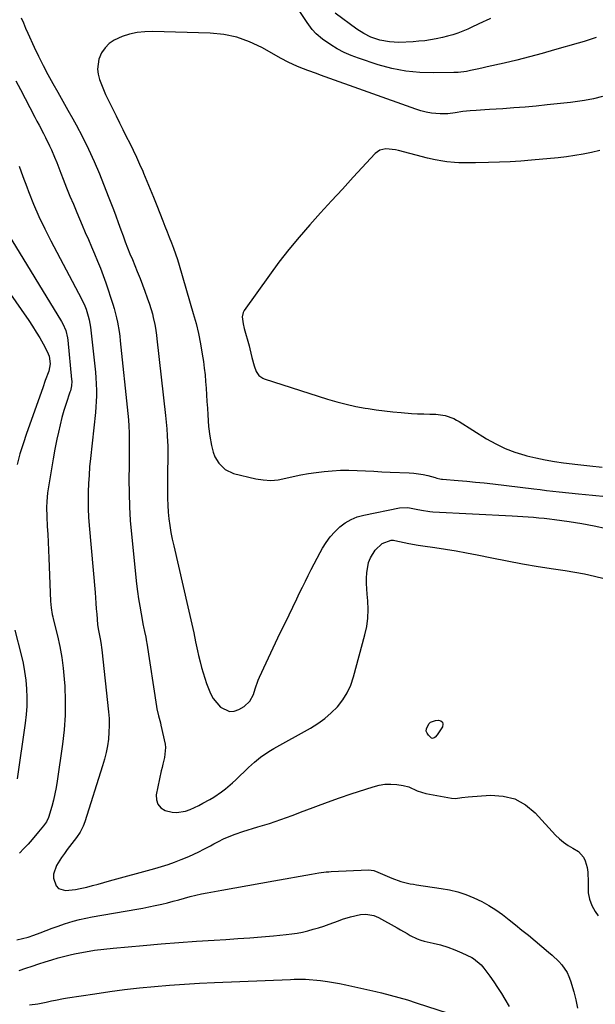
# Model space of a CAD drawing. Units: inches. Extents: x 1890411 to 1896168, y 474853 to 480177.
# Drawn here: x 1891710 to 1891982, y 475992 to 476457 of the extents above; entities that cross this region are included whole.
import ezdxf

# ---------------------------------------------------------------- set-up
doc = ezdxf.new("R2010")
doc.units = ezdxf.units.IN
doc.header["$MEASUREMENT"] = 0
doc.layers.add('7', color=7, linetype='Continuous')
doc.layers.add('8', color=7, linetype='Continuous')

msp = doc.modelspace()

# ---------------------------------------------------------------- linework, layer by layer
at = {"layer": '7', "color": 18}
for points in [[(1891932.24, 476457.13, 2012), (1891929.94, 476456.14, 2012), (1891929.18, 476455.78, 2012), (1891926.11, 476454.27, 2012), (1891923.82, 476453.19, 2012), (1891921.51, 476452.16, 2012), (1891919.17, 476451.21, 2012), (1891916.81, 476450.3, 2012), (1891914.41, 476449.49, 2012), (1891911.99, 476448.76, 2012), (1891909.54, 476448.14, 2012), (1891906.63, 476447.52, 2012), (1891903.92, 476447.06, 2012), (1891901.19, 476446.67, 2012), (1891898.45, 476446.41, 2012), (1891895.71, 476446.22, 2012), (1891889, 476445.92, 2012), (1891886.74, 476445.93, 2012), (1891884.49, 476446.08, 2012), (1891880.06, 476446.96, 2012), (1891875.74, 476448.35, 2012), (1891872.37, 476450.09, 2012), (1891869.19, 476452.19, 2012), (1891858.87, 476459.67, 2012)], [(1891985.15, 476420.36, 2008), (1891980.93, 476419.23, 2008), (1891976.62, 476418.4, 2008), (1891972.28, 476417.77, 2008), (1891970.1, 476417.52, 2008), (1891959.09, 476416.35, 2008), (1891953.84, 476415.83, 2008), (1891948.58, 476415.35, 2008), (1891943.32, 476414.95, 2008), (1891938.05, 476414.59, 2008), (1891931.71, 476414.2, 2008), (1891929.61, 476414.07, 2008), (1891925.42, 476413.78, 2008), (1891922.7, 476413.59, 2008), (1891919.15, 476413.22, 2008), (1891915.62, 476412.66, 2008), (1891912.09, 476412.22, 2008), (1891908.54, 476412.2, 2008), (1891904.4, 476412.54, 2008), (1891901.87, 476412.94, 2008), (1891899.39, 476413.55, 2008), (1891896.94, 476414.32, 2008), (1891852.04, 476430.45, 2008), (1891850.03, 476431.18, 2008), (1891846, 476432.67, 2008), (1891844, 476433.43, 2008), (1891841.15, 476434.53, 2008), (1891836.66, 476436.53, 2008), (1891833.4, 476438.26, 2008), (1891824.23, 476443.46, 2008), (1891818.45, 476446.2, 2008), (1891812.5, 476448.35, 2008), (1891806.3, 476449.59, 2008), (1891799.93, 476450.25, 2008), (1891772.59, 476451.02, 2008), (1891768.96, 476450.91, 2008), (1891765.37, 476450.54, 2008), (1891761.85, 476449.77, 2008), (1891758.37, 476448.73, 2008), (1891754.5, 476446.99, 2008), (1891752.19, 476445.41, 2008), (1891750.27, 476443.37, 2008), (1891748.62, 476441.03, 2008), (1891747.29, 476438.01, 2008), (1891746.68, 476433.29, 2008), (1891747, 476430.85, 2008), (1891747.69, 476428.4, 2008), (1891748.49, 476425.99, 2008), (1891749.44, 476423.63, 2008), (1891750.49, 476421.31, 2008), (1891755.45, 476411.19, 2008), (1891757.05, 476407.95, 2008), (1891758.66, 476404.72, 2008), (1891760.28, 476401.49, 2008), (1891761.91, 476398.27, 2008), (1891763.52, 476395.04, 2008), (1891765.08, 476391.79, 2008), (1891766.57, 476388.5, 2008), (1891768.02, 476385.19, 2008), (1891768.42, 476384.25, 2008), (1891770.01, 476380.45, 2008), (1891771.59, 476376.64, 2008), (1891773.13, 476372.81, 2008), (1891774.66, 476368.98, 2008), (1891777.51, 476361.75, 2008), (1891778.53, 476359.15, 2008), (1891779.56, 476356.55, 2008), (1891780.58, 476353.95, 2008), (1891781.61, 476351.35, 2008), (1891782.6, 476348.74, 2008), (1891783.54, 476346.11, 2008), (1891784.41, 476343.46, 2008), (1891785.23, 476340.79, 2008), (1891791.93, 476317.95, 2008), (1891793.21, 476313.21, 2008), (1891794.36, 476308.43, 2008), (1891795.32, 476303.62, 2008), (1891796.15, 476298.77, 2008), (1891796.66, 476295.31, 2008), (1891797.09, 476292.17, 2008), (1891797.46, 476289.03, 2008), (1891797.75, 476285.88, 2008), (1891797.98, 476282.72, 2008), (1891798.18, 476279.55, 2008), (1891798.38, 476276.39, 2008), (1891798.58, 476273.23, 2008), (1891798.79, 476270.07, 2008), (1891799.17, 476264.54, 2008), (1891799.66, 476260.08, 2008), (1891800.49, 476255.67, 2008), (1891801.29, 476252.46, 2008), (1891802.13, 476250.29, 2008), (1891803.94, 476247.31, 2008), (1891807.02, 476244.27, 2008), (1891810.85, 476242.47, 2008), (1891821.39, 476239.95, 2008), (1891824.94, 476239.37, 2008), (1891828.49, 476239.16, 2008), (1891832.03, 476239.48, 2008), (1891835.56, 476240.16, 2008), (1891839.11, 476241.04, 2008), (1891842.67, 476241.81, 2008), (1891846.27, 476242.42, 2008), (1891849.89, 476242.92, 2008), (1891853.65, 476243.36, 2008), (1891857.55, 476243.72, 2008), (1891861.45, 476243.94, 2008), (1891865.36, 476243.97, 2008), (1891869.27, 476243.87, 2008), (1891873.18, 476243.67, 2008), (1891877.1, 476243.48, 2008), (1891881.02, 476243.3, 2008), (1891884.93, 476243.13, 2008), (1891893.78, 476242.76, 2008), (1891896.01, 476242.59, 2008), (1891900.43, 476241.93, 2008), (1891902.61, 476241.44, 2008), (1891906.08, 476240.54, 2008), (1891906.96, 476240.31, 2008), (1891908.28, 476239.99, 2008), (1891909.18, 476239.84, 2008), (1891909.63, 476239.79, 2008), (1891916.93, 476239.17, 2008), (1891921.04, 476238.8, 2008), (1891925.14, 476238.4, 2008), (1891929.23, 476237.96, 2008), (1891933.32, 476237.49, 2008), (1891952.76, 476235.18, 2008), (1891955.72, 476234.83, 2008), (1891958.69, 476234.49, 2008), (1891961.67, 476234.16, 2008), (1891964.64, 476233.84, 2008), (1891973.88, 476232.86, 2008), (1891980.41, 476232.2, 2008), (1891986.94, 476231.6, 2008)], [(1891708.18, 476427.83, 2012), (1891710.31, 476423.6, 2012), (1891712.49, 476419.38, 2012), (1891714.69, 476415.18, 2012), (1891717.08, 476410.64, 2012), (1891718.11, 476408.72, 2012), (1891719.13, 476406.8, 2012), (1891721.19, 476402.96, 2012), (1891722.2, 476401.03, 2012), (1891724.08, 476397.11, 2012), (1891724.96, 476395.12, 2012), (1891726.41, 476391.67, 2012), (1891727.43, 476389.17, 2012), (1891728.44, 476386.66, 2012), (1891729.43, 476384.15, 2012), (1891730.54, 476381.28, 2012), (1891732.1, 476377.33, 2012), (1891733.67, 476373.39, 2012), (1891735.29, 476369.47, 2012), (1891736.93, 476365.56, 2012), (1891739.48, 476359.59, 2012), (1891740.92, 476356.21, 2012), (1891742.37, 476352.84, 2012), (1891743.83, 476349.47, 2012), (1891745.29, 476346.1, 2012), (1891746.71, 476342.72, 2012), (1891748.07, 476339.31, 2012), (1891749.34, 476335.87, 2012), (1891750.55, 476332.41, 2012), (1891753.9, 476322.38, 2012), (1891754.56, 476320.26, 2012), (1891755.69, 476315.97, 2012), (1891756.15, 476313.8, 2012), (1891756.9, 476309.43, 2012), (1891757.2, 476307.23, 2012), (1891757.45, 476305.02, 2012), (1891760.97, 476270.8, 2012), (1891761.24, 476267.76, 2012), (1891761.45, 476264.71, 2012), (1891761.57, 476261.66, 2012), (1891761.64, 476258.61, 2012), (1891761.66, 476255.55, 2012), (1891761.66, 476252.49, 2012), (1891761.65, 476249.44, 2012), (1891761.62, 476246.38, 2012), (1891761.55, 476239.57, 2012), (1891761.59, 476233.11, 2012), (1891761.78, 476226.66, 2012), (1891762.18, 476220.22, 2012), (1891762.74, 476213.79, 2012), (1891765.17, 476190.3, 2012), (1891765.58, 476186.78, 2012), (1891766.06, 476183.27, 2012), (1891766.62, 476179.77, 2012), (1891767.24, 476176.28, 2012), (1891768.31, 476170.71, 2012), (1891768.44, 476170.01, 2012), (1891768.88, 476167.94, 2012), (1891769.45, 476165.14, 2012), (1891769.81, 476163.01, 2012), (1891769.92, 476162.29, 2012), (1891774.56, 476132.48, 2012), (1891774.75, 476131.37, 2012), (1891775.51, 476128.09, 2012), (1891776.35, 476124.82, 2012), (1891776.6, 476123.72, 2012), (1891778.63, 476114.73, 2012), (1891778.85, 476113.14, 2012), (1891778.39, 476108.42, 2012), (1891777.52, 476105.28, 2012), (1891777.14, 476103.7, 2012), (1891776.78, 476102.1, 2012), (1891774.43, 476090.79, 2012), (1891774.51, 476088.39, 2012), (1891775.14, 476086.31, 2012), (1891776.61, 476084.71, 2012), (1891778.64, 476083.42, 2012), (1891781.87, 476082.57, 2012), (1891784, 476082.37, 2012), (1891788.26, 476083.12, 2012), (1891790.36, 476083.92, 2012), (1891794.47, 476085.76, 2012), (1891796.47, 476086.79, 2012), (1891799.77, 476088.62, 2012), (1891801.65, 476089.76, 2012), (1891805.31, 476092.22, 2012), (1891807.06, 476093.55, 2012), (1891810.43, 476096.38, 2012), (1891812.04, 476097.88, 2012), (1891818.04, 476103.73, 2012), (1891819.4, 476105.02, 2012), (1891820.8, 476106.26, 2012), (1891823.72, 476108.61, 2012), (1891825.25, 476109.7, 2012), (1891828.39, 476111.74, 2012), (1891830.01, 476112.69, 2012), (1891847.18, 476122.26, 2012), (1891850.66, 476124.43, 2012), (1891853.97, 476126.81, 2012), (1891857.04, 476129.49, 2012), (1891859.94, 476132.39, 2012), (1891862.45, 476135.59, 2012), (1891864.63, 476138.97, 2012), (1891866.3, 476142.62, 2012), (1891867.64, 476146.46, 2012), (1891872.97, 476166.24, 2012), (1891873.82, 476170.22, 2012), (1891874.38, 476174.23, 2012), (1891874.51, 476178.28, 2012), (1891874.35, 476182.35, 2012), (1891874.06, 476185.47, 2012), (1891873.88, 476188, 2012), (1891873.77, 476190.53, 2012), (1891873.76, 476193.06, 2012), (1891873.82, 476195.6, 2012), (1891874.69, 476200.46, 2012), (1891875.62, 476202.7, 2012), (1891877.73, 476206.31, 2012), (1891881.17, 476209.42, 2012), (1891885.37, 476210.96, 2012), (1891886.41, 476210.98, 2012), (1891887.11, 476210.86, 2012), (1891891.47, 476209.91, 2012), (1891893.65, 476209.46, 2012), (1891898.03, 476208.67, 2012), (1891900.23, 476208.33, 2012), (1891905.91, 476207.53, 2012), (1891910.95, 476206.77, 2012), (1891915.97, 476205.95, 2012), (1891920.98, 476205.03, 2012), (1891925.98, 476204.05, 2012), (1891932.82, 476202.63, 2012), (1891940.11, 476201.19, 2012), (1891947.41, 476199.84, 2012), (1891954.73, 476198.61, 2012), (1891962.07, 476197.46, 2012), (1891967.44, 476196.67, 2012), (1891972.09, 476195.91, 2012), (1891976.71, 476195.03, 2012), (1891981.3, 476193.99, 2012), (1891985.86, 476192.85, 2012)], [(1891983.81, 476394.88, 2006), (1891979.93, 476393.97, 2006), (1891976.02, 476393.16, 2006), (1891972.1, 476392.45, 2006), (1891968.16, 476391.91, 2006), (1891964.2, 476391.46, 2006), (1891951.57, 476390.31, 2006), (1891946.53, 476389.9, 2006), (1891941.48, 476389.57, 2006), (1891936.43, 476389.35, 2006), (1891931.38, 476389.2, 2006), (1891925.21, 476389.09, 2006), (1891923.24, 476389.06, 2006), (1891921.26, 476389.05, 2006), (1891917.32, 476389.1, 2006), (1891915.21, 476389.19, 2006), (1891911.57, 476389.53, 2006), (1891909.75, 476389.79, 2006), (1891906.15, 476390.47, 2006), (1891902.58, 476391.31, 2006), (1891888.8, 476394.91, 2006), (1891887.33, 476395.24, 2006), (1891882.83, 476395.66, 2006), (1891880.05, 476395.05, 2006), (1891877.73, 476393.4, 2006), (1891867.48, 476382.3, 2006), (1891862.31, 476376.69, 2006), (1891857.16, 476371.07, 2006), (1891852.03, 476365.43, 2006), (1891846.92, 476359.77, 2006), (1891841.91, 476354.03, 2006), (1891837.04, 476348.18, 2006), (1891832.37, 476342.16, 2006), (1891827.84, 476336.04, 2006), (1891815.94, 476319.36, 2006), (1891815.42, 476318.4, 2006), (1891814.96, 476316.36, 2006), (1891815.46, 476313.05, 2006), (1891816.01, 476310.84, 2006), (1891818.24, 476302.7, 2006), (1891818.61, 476301.31, 2006), (1891819.61, 476297.13, 2006), (1891820.64, 476293.21, 2006), (1891821.59, 476290.58, 2006), (1891822.86, 476288.72, 2006), (1891824.68, 476287.43, 2006), (1891825.38, 476287.15, 2006), (1891855.28, 476277.54, 2006), (1891859.68, 476276.24, 2006), (1891864.11, 476275.08, 2006), (1891868.59, 476274.13, 2006), (1891873.11, 476273.31, 2006), (1891874.43, 476273.11, 2006), (1891878.31, 476272.54, 2006), (1891882.2, 476272.03, 2006), (1891886.1, 476271.59, 2006), (1891890.01, 476271.21, 2006), (1891894.94, 476270.81, 2006), (1891897.83, 476270.64, 2006), (1891900.73, 476270.53, 2006), (1891903.63, 476270.47, 2006), (1891906.49, 476270.45, 2006), (1891910.82, 476269.87, 2006), (1891914.95, 476268.34, 2006), (1891916.25, 476267.67, 2006), (1891917.53, 476266.93, 2006), (1891930.44, 476258.82, 2006), (1891934.72, 476256.4, 2006), (1891939.13, 476254.25, 2006), (1891943.71, 476252.52, 2006), (1891948.41, 476251.06, 2006), (1891949.41, 476250.8, 2006), (1891953.72, 476249.76, 2006), (1891958.04, 476248.85, 2006), (1891962.4, 476248.11, 2006), (1891966.78, 476247.49, 2006), (1891973.44, 476246.68, 2006), (1891979.21, 476246.04, 2006), (1891984.99, 476245.48, 2006)], [(1891709.71, 476387.48, 2014), (1891711.45, 476382.58, 2014), (1891713.27, 476377.7, 2014), (1891714.11, 476375.5, 2014), (1891716.51, 476369.59, 2014), (1891719.05, 476363.74, 2014), (1891721.79, 476357.98, 2014), (1891724.67, 476352.28, 2014), (1891739.19, 476324.8, 2014), (1891740.68, 476321.63, 2014), (1891741.3, 476320, 2014), (1891742.33, 476316.65, 2014), (1891742.74, 476314.94, 2014), (1891743.3, 476311.48, 2014), (1891745.42, 476293.07, 2014), (1891745.7, 476290.3, 2014), (1891745.92, 476287.54, 2014), (1891746.06, 476284.76, 2014), (1891746.15, 476281.64, 2014), (1891746.14, 476279.04, 2014), (1891746.07, 476276.44, 2014), (1891745.9, 476273.84, 2014), (1891745.67, 476271.24, 2014), (1891743.36, 476249.59, 2014), (1891742.98, 476245.64, 2014), (1891742.67, 476241.68, 2014), (1891742.45, 476237.72, 2014), (1891742.3, 476233.76, 2014), (1891742.25, 476229.79, 2014), (1891742.3, 476225.83, 2014), (1891742.49, 476221.87, 2014), (1891742.76, 476217.91, 2014), (1891745.5, 476186.34, 2014), (1891745.72, 476183.75, 2014), (1891745.93, 476181.17, 2014), (1891746.12, 476178.58, 2014), (1891746.31, 476175.99, 2014), (1891746.65, 476171.15, 2014), (1891746.98, 476169.09, 2014), (1891748.01, 476164.39, 2014), (1891748.32, 476162.69, 2014), (1891748.78, 476159.28, 2014), (1891751.87, 476129.99, 2014), (1891752.11, 476126.77, 2014), (1891752.2, 476123.55, 2014), (1891752.07, 476120.33, 2014), (1891751.81, 476117.11, 2014), (1891751.34, 476113.91, 2014), (1891750.75, 476110.74, 2014), (1891749.98, 476107.61, 2014), (1891749.09, 476104.5, 2014), (1891740.67, 476078.03, 2014), (1891739.94, 476076.05, 2014), (1891738.51, 476073.23, 2014), (1891736.74, 476070.6, 2014), (1891732.37, 476064.92, 2014), (1891731.03, 476063.1, 2014), (1891729.74, 476061.24, 2014), (1891727.38, 476057.39, 2014), (1891725.97, 476053.35, 2014), (1891725.97, 476051.4, 2014), (1891727.13, 476047.82, 2014), (1891728.26, 476046.59, 2014), (1891731.58, 476045.63, 2014), (1891736.29, 476046.11, 2014), (1891738.47, 476046.52, 2014), (1891741.69, 476047.28, 2014), (1891744.37, 476047.98, 2014), (1891747.05, 476048.68, 2014), (1891749.73, 476049.41, 2014), (1891752.4, 476050.14, 2014), (1891773.71, 476056.06, 2014), (1891776.85, 476056.99, 2014), (1891779.97, 476057.98, 2014), (1891783.05, 476059.08, 2014), (1891786.11, 476060.25, 2014), (1891789.73, 476061.74, 2014), (1891792.15, 476062.8, 2014), (1891794.53, 476063.94, 2014), (1891796.9, 476065.13, 2014), (1891800.08, 476066.79, 2014), (1891801.58, 476067.59, 2014), (1891803.83, 476068.83, 2014), (1891806.12, 476069.96, 2014), (1891808.08, 476070.82, 2014), (1891811.64, 476072.26, 2014), (1891815.29, 476073.48, 2014), (1891822.45, 476075.63, 2014), (1891827.85, 476077.33, 2014), (1891833.22, 476079.11, 2014), (1891838.55, 476081.02, 2014), (1891843.84, 476083.02, 2014), (1891844.3, 476083.2, 2014), (1891849.81, 476085.31, 2014), (1891855.35, 476087.36, 2014), (1891860.92, 476089.32, 2014), (1891866.52, 476091.21, 2014), (1891876.86, 476094.62, 2014), (1891879.63, 476095.33, 2014), (1891882.42, 476095.77, 2014), (1891885.25, 476095.82, 2014), (1891888.1, 476095.61, 2014), (1891890.98, 476095.19, 2014), (1891893.75, 476094.53, 2014), (1891897.64, 476092.74, 2014), (1891901.71, 476091.45, 2014), (1891913.78, 476089.22, 2014), (1891915.77, 476089.06, 2014), (1891918.76, 476089.5, 2014), (1891921.78, 476089.89, 2014), (1891932.3, 476090.63, 2014), (1891938.23, 476090.22, 2014), (1891943.79, 476088.85, 2014), (1891948.77, 476086.04, 2014), (1891953.37, 476082.26, 2014), (1891962.98, 476071.82, 2014), (1891964.82, 476070.03, 2014), (1891966.77, 476068.38, 2014), (1891968.89, 476066.95, 2014), (1891971.12, 476065.67, 2014), (1891973.86, 476064.04, 2014), (1891976.17, 476061.36, 2014), (1891976.96, 476059.69, 2014), (1891977.85, 476056.54, 2014), (1891978.28, 476054.24, 2014), (1891978.44, 476049.55, 2014), (1891978.32, 476047.75, 2014), (1891978.45, 476044.57, 2014), (1891978.97, 476041.5, 2014), (1891980.09, 476038.59, 2014), (1891981.6, 476035.79, 2014), (1891983.09, 476033.61, 2014)], [(1891704.48, 476355.44, 2016), (1891729.7, 476314.14, 2016), (1891730.28, 476313.12, 2016), (1891731.69, 476309.91, 2016), (1891732.53, 476306.51, 2016), (1891732.68, 476305.34, 2016), (1891734.47, 476286.83, 2016), (1891734.51, 476286.07, 2016), (1891734.37, 476283.77, 2016), (1891733.86, 476281.51, 2016), (1891733.64, 476280.77, 2016), (1891731.88, 476275.55, 2016), (1891730.82, 476272.19, 2016), (1891729.84, 476268.81, 2016), (1891728.98, 476265.4, 2016), (1891728.2, 476261.96, 2016), (1891727.5, 476258.61, 2016), (1891726.57, 476253.96, 2016), (1891725.7, 476249.29, 2016), (1891724.89, 476244.61, 2016), (1891724.14, 476239.93, 2016), (1891723.13, 476233.28, 2016), (1891722.69, 476229.15, 2016), (1891722.59, 476226.37, 2016), (1891722.69, 476222.21, 2016), (1891722.96, 476217.5, 2016), (1891723.17, 476213.76, 2016), (1891723.36, 476210.02, 2016), (1891723.54, 476206.28, 2016), (1891723.69, 476202.53, 2016), (1891724.48, 476182.13, 2016), (1891724.76, 476178.99, 2016), (1891725.32, 476175.89, 2016), (1891725.54, 476174.86, 2016), (1891725.78, 476173.84, 2016), (1891727.76, 476165.81, 2016), (1891728.87, 476160.75, 2016), (1891729.8, 476155.67, 2016), (1891730.48, 476150.54, 2016), (1891730.98, 476145.39, 2016), (1891731.22, 476142.03, 2016), (1891731.49, 476135.19, 2016), (1891731.46, 476128.36, 2016), (1891731, 476121.54, 2016), (1891730.23, 476114.73, 2016), (1891727.71, 476097.31, 2016), (1891727.2, 476094.27, 2016), (1891726.6, 476091.24, 2016), (1891725.88, 476088.25, 2016), (1891725.07, 476085.27, 2016), (1891723.54, 476080.05, 2016), (1891722.6, 476078.05, 2016), (1891721.13, 476076.14, 2016), (1891718.85, 476073.33, 2016), (1891715.82, 476069.76, 2016), (1891713.89, 476067.55, 2016), (1891711.91, 476065.38, 2016), (1891709.88, 476063.25, 2016)], [(1891704.55, 476328.58, 2018), (1891714.2, 476314.6, 2018), (1891716, 476311.9, 2018), (1891717.75, 476309.17, 2018), (1891719.42, 476306.4, 2018), (1891721.04, 476303.59, 2018), (1891722.99, 476300.07, 2018), (1891723.93, 476297.84, 2018), (1891724.36, 476294.25, 2018), (1891723.66, 476290.7, 2018), (1891722.01, 476286.27, 2018), (1891720.79, 476282.89, 2018), (1891713.11, 476261.25, 2018), (1891711.51, 476256.46, 2018), (1891710.03, 476251.64, 2018), (1891708.72, 476246.76, 2018)], [(1891707.61, 476168.56, 2018), (1891710.61, 476156.89, 2018), (1891711.51, 476152.92, 2018), (1891712.26, 476148.92, 2018), (1891712.78, 476144.89, 2018), (1891713.15, 476140.83, 2018), (1891713.27, 476136.77, 2018), (1891713.24, 476132.7, 2018), (1891712.95, 476128.65, 2018), (1891712.5, 476124.61, 2018), (1891708.75, 476098.32, 2018)], [(1891904.85, 476117.43, 2014), (1891904.46, 476117.56, 2014), (1891902.96, 476118.9, 2014), (1891902.32, 476119.85, 2014), (1891901.94, 476120.86, 2014), (1891901.97, 476121.93, 2014), (1891903.07, 476124.22, 2014), (1891903.95, 476125.05, 2014), (1891906.28, 476125.89, 2014), (1891907.63, 476126.01, 2014), (1891908.78, 476125.65, 2014), (1891909.54, 476125.05, 2014), (1891909.73, 476124.1, 2014), (1891909.53, 476122.91, 2014), (1891907.1, 476119.05, 2014), (1891906.09, 476117.93, 2014), (1891905.68, 476117.63, 2014), (1891904.85, 476117.43, 2014)], [(1891708.64, 476022.35, 2016), (1891711.33, 476022.97, 2016), (1891713.99, 476023.68, 2016), (1891716.6, 476024.55, 2016), (1891719.67, 476025.71, 2016), (1891722.48, 476026.82, 2016), (1891725.32, 476027.88, 2016), (1891728.17, 476028.88, 2016), (1891731.04, 476029.83, 2016), (1891735.23, 476031.1, 2016), (1891738.2, 476031.89, 2016), (1891741.2, 476032.56, 2016), (1891744.23, 476033.15, 2016), (1891765.22, 476036.77, 2016), (1891768.1, 476037.29, 2016), (1891770.98, 476037.86, 2016), (1891773.84, 476038.48, 2016), (1891777.01, 476039.22, 2016), (1891779.7, 476039.88, 2016), (1891782.38, 476040.58, 2016), (1891785.04, 476041.31, 2016), (1891787.7, 476042.07, 2016), (1891790.37, 476042.81, 2016), (1891793.05, 476043.48, 2016), (1891795.75, 476044.07, 2016), (1891798.46, 476044.6, 2016), (1891805.33, 476045.83, 2016), (1891811.48, 476046.94, 2016), (1891817.64, 476048.04, 2016), (1891823.8, 476049.13, 2016), (1891829.96, 476050.23, 2016), (1891847.8, 476053.4, 2016), (1891851.26, 476053.97, 2016), (1891854.73, 476054.41, 2016), (1891855.9, 476054.51, 2016), (1891857.06, 476054.58, 2016), (1891874.67, 476055.45, 2016), (1891877.13, 476055.08, 2016), (1891877.53, 476054.94, 2016), (1891877.92, 476054.78, 2016), (1891885.6, 476051.5, 2016), (1891889.9, 476049.95, 2016), (1891894.35, 476048.86, 2016), (1891895.85, 476048.58, 2016), (1891897.35, 476048.34, 2016), (1891908.96, 476046.63, 2016), (1891912.91, 476045.89, 2016), (1891916.8, 476044.94, 2016), (1891920.6, 476043.69, 2016), (1891924.35, 476042.24, 2016), (1891928.09, 476040.45, 2016), (1891931.5, 476038.61, 2016), (1891934.77, 476036.52, 2016), (1891937.93, 476034.26, 2016), (1891941.01, 476031.86, 2016), (1891944.08, 476029.45, 2016), (1891947.11, 476026.99, 2016), (1891950.13, 476024.52, 2016), (1891959.66, 476016.61, 2016), (1891961.32, 476015.17, 2016), (1891964.45, 476012.12, 2016), (1891965.94, 476010.51, 2016), (1891968.41, 476006.98, 2016), (1891969.32, 476005.03, 2016), (1891970.07, 476003, 2016), (1891971.57, 475997.89, 2016), (1891972.56, 475993.97, 2016), (1891973.34, 475990.03, 2016)], [(1891709.68, 476007.95, 2018), (1891712.76, 476008.94, 2018), (1891715.83, 476009.93, 2018), (1891718.9, 476010.95, 2018), (1891721.97, 476011.98, 2018), (1891725.04, 476012.96, 2018), (1891728.14, 476013.87, 2018), (1891731.27, 476014.67, 2018), (1891734.41, 476015.4, 2018), (1891736.67, 476015.88, 2018), (1891740.98, 476016.72, 2018), (1891745.3, 476017.44, 2018), (1891749.64, 476018.01, 2018), (1891754, 476018.48, 2018), (1891768.31, 476019.73, 2018), (1891776.67, 476020.43, 2018), (1891785.05, 476021.09, 2018), (1891793.43, 476021.69, 2018), (1891801.81, 476022.24, 2018), (1891807.33, 476022.58, 2018), (1891812.95, 476022.95, 2018), (1891818.57, 476023.35, 2018), (1891824.18, 476023.8, 2018), (1891829.8, 476024.29, 2018), (1891835.82, 476024.83, 2018), (1891838.41, 476025.13, 2018), (1891840.98, 476025.52, 2018), (1891843.54, 476026.03, 2018), (1891846.07, 476026.62, 2018), (1891848.59, 476027.31, 2018), (1891851.09, 476028.06, 2018), (1891853.56, 476028.88, 2018), (1891856.02, 476029.75, 2018), (1891860.42, 476031.37, 2018), (1891862.32, 476032.04, 2018), (1891866.19, 476033.21, 2018), (1891870.85, 476034.27, 2018), (1891873.37, 476034.43, 2018), (1891877.1, 476033.85, 2018), (1891878.27, 476033.4, 2018), (1891879.41, 476032.85, 2018), (1891888.14, 476027.98, 2018), (1891889.71, 476027.09, 2018), (1891892.83, 476025.3, 2018), (1891894.39, 476024.39, 2018), (1891897.6, 476022.82, 2018), (1891899.28, 476022.25, 2018), (1891901.01, 476021.78, 2018), (1891905.16, 476020.86, 2018), (1891908.62, 476019.98, 2018), (1891912.03, 476018.94, 2018), (1891915.36, 476017.69, 2018), (1891918.65, 476016.28, 2018), (1891923.37, 476014.06, 2018), (1891924.23, 476013.61, 2018), (1891927.91, 476010.49, 2018), (1891928.53, 476009.75, 2018), (1891929.13, 476008.98, 2018), (1891931.88, 476005.26, 2018), (1891933.79, 476002.59, 2018), (1891935.63, 475999.87, 2018), (1891937.39, 475997.09, 2018), (1891939.08, 475994.28, 2018), (1891941.01, 475990.94, 2018)]]:
    msp.add_polyline3d(points, dxfattribs=at)
at = {"layer": '8', "color": 18}
for points in [[(1891982.2, 476448.23, 2010), (1891979.36, 476447.28, 2010), (1891976.5, 476446.38, 2010), (1891973.63, 476445.52, 2010), (1891962.53, 476442.31, 2010), (1891956.62, 476440.65, 2010), (1891950.7, 476439.06, 2010), (1891944.75, 476437.57, 2010), (1891938.78, 476436.14, 2010), (1891930.73, 476434.29, 2010), (1891928.77, 476433.85, 2010), (1891926.81, 476433.41, 2010), (1891922.88, 476432.57, 2010), (1891920.91, 476432.21, 2010), (1891916.93, 476431.76, 2010), (1891914.93, 476431.66, 2010), (1891905.5, 476431.46, 2010), (1891898.83, 476431.65, 2010), (1891892.23, 476432.29, 2010), (1891885.72, 476433.59, 2010), (1891879.28, 476435.33, 2010), (1891869.87, 476438.39, 2010), (1891866.44, 476439.67, 2010), (1891863.11, 476441.13, 2010), (1891859.91, 476442.87, 2010), (1891856.8, 476444.79, 2010), (1891852.96, 476447.41, 2010), (1891849.87, 476449.97, 2010), (1891848.09, 476451.97, 2010), (1891846.45, 476454.11, 2010), (1891845.69, 476455.21, 2010), (1891824.7, 476486.83, 2010)], [(1891710.7, 476457.55, 2010), (1891711.69, 476455.07, 2010), (1891712.74, 476452.62, 2010), (1891713.82, 476450.19, 2010), (1891716.79, 476443.71, 2010), (1891718.85, 476439.36, 2010), (1891720.98, 476435.05, 2010), (1891723.23, 476430.79, 2010), (1891725.54, 476426.57, 2010), (1891727.91, 476422.38, 2010), (1891730.27, 476418.19, 2010), (1891732.62, 476413.98, 2010), (1891734.97, 476409.78, 2010), (1891736.53, 476406.97, 2010), (1891739.54, 476401.3, 2010), (1891742.41, 476395.56, 2010), (1891745.06, 476389.72, 2010), (1891747.55, 476383.81, 2010), (1891751.78, 476373.26, 2010), (1891753, 476370.18, 2010), (1891754.19, 476367.09, 2010), (1891755.34, 476363.98, 2010), (1891756.47, 476360.87, 2010), (1891757.69, 476357.49, 2010), (1891758.74, 476354.65, 2010), (1891759.82, 476351.82, 2010), (1891760.91, 476349, 2010), (1891762.02, 476346.18, 2010), (1891763.14, 476343.37, 2010), (1891764.28, 476340.56, 2010), (1891765.42, 476337.76, 2010), (1891766.76, 476334.48, 2010), (1891767.95, 476331.47, 2010), (1891769.1, 476328.43, 2010), (1891770.16, 476325.37, 2010), (1891771.18, 476322.29, 2010), (1891772.59, 476317.72, 2010), (1891773.03, 476316.08, 2010), (1891773.72, 476312.76, 2010), (1891774, 476311.08, 2010), (1891774.48, 476307.72, 2010), (1891774.69, 476306.03, 2010), (1891778.83, 476269.79, 2010), (1891779.15, 476266.67, 2010), (1891779.42, 476263.56, 2010), (1891779.62, 476260.44, 2010), (1891779.78, 476257.31, 2010), (1891779.84, 476255.66, 2010), (1891779.94, 476251.06, 2010), (1891779.92, 476248.76, 2010), (1891779.8, 476244.17, 2010), (1891779.74, 476241.87, 2010), (1891779.68, 476237.27, 2010), (1891779.67, 476233.87, 2010), (1891779.72, 476230.65, 2010), (1891779.84, 476227.43, 2010), (1891780.09, 476224.23, 2010), (1891780.42, 476221.02, 2010), (1891780.86, 476217.83, 2010), (1891781.37, 476214.65, 2010), (1891781.98, 476211.49, 2010), (1891782.66, 476208.35, 2010), (1891789.34, 476179.52, 2010), (1891790.28, 476175.41, 2010), (1891790.75, 476173.36, 2010), (1891791.67, 476169.25, 2010), (1891792.11, 476167.19, 2010), (1891792.97, 476163.07, 2010), (1891793.9, 476158.69, 2010), (1891794.38, 476156.57, 2010), (1891795.12, 476153.5, 2010), (1891795.79, 476150.92, 2010), (1891796.52, 476148.36, 2010), (1891797.32, 476145.82, 2010), (1891798.18, 476143.3, 2010), (1891800.05, 476138.67, 2010), (1891801.35, 476136.31, 2010), (1891802.97, 476134.14, 2010), (1891804.79, 476132.11, 2010), (1891808.97, 476130.07, 2010), (1891811.14, 476130.26, 2010), (1891813.37, 476131.03, 2010), (1891815.88, 476132.54, 2010), (1891818.54, 476134.94, 2010), (1891820.3, 476138.12, 2010), (1891821.18, 476140.84, 2010), (1891822.54, 476144.93, 2010), (1891823.11, 476146.24, 2010), (1891826.29, 476153.07, 2010), (1891828.5, 476157.78, 2010), (1891830.73, 476162.49, 2010), (1891832.97, 476167.18, 2010), (1891835.23, 476171.87, 2010), (1891840.77, 476183.3, 2010), (1891842.11, 476186.06, 2010), (1891843.46, 476188.82, 2010), (1891844.82, 476191.58, 2010), (1891846.18, 476194.33, 2010), (1891847.56, 476197.07, 2010), (1891848.97, 476199.8, 2010), (1891850.42, 476202.51, 2010), (1891851.89, 476205.21, 2010), (1891852.96, 476207.13, 2010), (1891854.69, 476209.9, 2010), (1891856.59, 476212.52, 2010), (1891858.75, 476214.93, 2010), (1891861.09, 476217.2, 2010), (1891863.67, 476219.12, 2010), (1891866.41, 476220.75, 2010), (1891869.36, 476221.92, 2010), (1891872.47, 476222.8, 2010), (1891889.34, 476226.16, 2010), (1891893.22, 476226.35, 2010), (1891897.09, 476225.66, 2010), (1891899.7, 476225.09, 2010), (1891903.65, 476224.47, 2010), (1891904.98, 476224.37, 2010), (1891942.55, 476222.46, 2010), (1891945.05, 476222.32, 2010), (1891947.56, 476222.17, 2010), (1891950.07, 476221.99, 2010), (1891952.57, 476221.8, 2010), (1891955.07, 476221.58, 2010), (1891957.57, 476221.33, 2010), (1891960.06, 476221.03, 2010), (1891962.55, 476220.71, 2010), (1891969.45, 476219.77, 2010), (1891975.37, 476218.84, 2010), (1891981.25, 476217.77, 2010), (1891987.09, 476216.48, 2010)], [(1891714.58, 475991.65, 2020), (1891718.52, 475992.19, 2020), (1891722.41, 475992.96, 2020), (1891724.9, 475993.53, 2020), (1891726.8, 475993.95, 2020), (1891730.6, 475994.68, 2020), (1891732.52, 475994.99, 2020), (1891745.43, 475996.94, 2020), (1891752.46, 475997.93, 2020), (1891759.49, 475998.84, 2020), (1891766.54, 475999.63, 2020), (1891773.6, 476000.33, 2020), (1891780.67, 476000.92, 2020), (1891787.74, 476001.44, 2020), (1891794.82, 476001.86, 2020), (1891801.91, 476002.2, 2020), (1891837.74, 476003.69, 2020), (1891839.53, 476003.75, 2020), (1891841.31, 476003.78, 2020), (1891844.89, 476003.75, 2020), (1891846.67, 476003.68, 2020), (1891850.22, 476003.37, 2020), (1891851.99, 476003.13, 2020), (1891855.26, 476002.64, 2020), (1891858.15, 476002.17, 2020), (1891861.02, 476001.67, 2020), (1891863.88, 476001.11, 2020), (1891866.74, 476000.51, 2020), (1891869.59, 475999.88, 2020), (1891872.44, 475999.24, 2020), (1891875.28, 475998.58, 2020), (1891878.13, 475997.92, 2020), (1891880.73, 475997.3, 2020), (1891884.86, 475996.27, 2020), (1891888.97, 475995.17, 2020), (1891893.05, 475993.97, 2020), (1891897.11, 475992.7, 2020), (1891912.26, 475987.78, 2020)]]:
    msp.add_polyline3d(points, dxfattribs=at)

doc.saveas('drawing.dxf')
